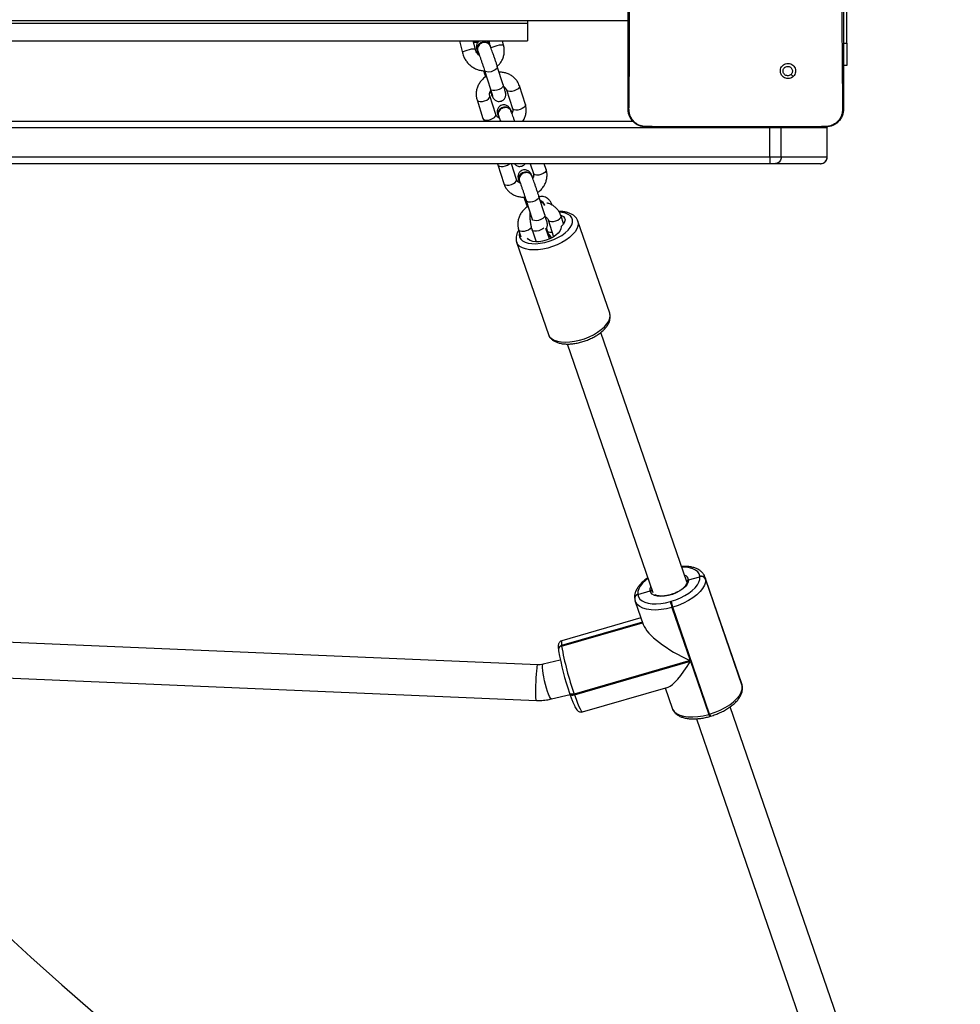
# Model space of a CAD drawing. Units: inches. Extents: x -566 to 1863, y 86 to 1407.
# Drawn here: x 1196 to 1238, y 480 to 524 of the extents above; entities that cross this region are included whole.
import ezdxf

# ---------------------------------------------------------------- set-up
doc = ezdxf.new("R2010")
doc.units = ezdxf.units.IN
doc.header["$MEASUREMENT"] = 0
doc.layers.add('VP-EQ', color=7, linetype='Continuous', true_color=0x8a3492)
doc.layers.add('VP-HIC', color=6, linetype='Continuous')
doc.styles.get("Standard").update_dxf_attribs({"font": 'arial.ttf'})
doc.dimstyles.get("Standard").update_dxf_attribs({"dimtxt": 14, "dimasz": 20, "dimexe": 20, "dimexo": 50, "dimgap": 20, "dimtad": 0, "dimdec": 0, "dimzin": 0, "dimdsep": 46, "dimtxsty": 'Standard', "dimcen": -0.09, "dimadec": 0, "dimazin": 0, "dimtfac": 1, "dimtdec": 4, "dimtofl": 0, "dimtmove": 0, "dimatfit": 3, "dimfxl": 70, "dimfxlon": 1, "dimtolj": 1, "dimtzin": 0, "dimarcsym": 0})

# ---------------------------------------------------------------- blocks, each defined once
blk = doc.blocks.new('*D145')
at = {"layer": 'Defpoints', "color": 0}
for p in [(844.408, 1025.678), (844.408, 290.127), (1756.058, 290.127)]:
    blk.add_point(p, dxfattribs=at)
at = {"layer": 'VP-EQ', "color": 0, "lineweight": -2}
for p, q in [((1686.058, 1025.678), (1776.058, 1025.678)), ((1756.058, 1005.678), (1756.058, 710.451)), ((1756.058, 310.127), (1756.058, 639.721)), ((1686.058, 290.127), (1776.058, 290.127))]:
    blk.add_line(p, q, dxfattribs=at)
at = {"layer": 'VP-EQ', "color": 0}
for points in [[(1759.391, 1005.678), (1752.724, 1005.678), (1756.058, 1025.678)], [(1752.724, 310.127), (1759.391, 310.127), (1756.058, 290.127)]]:
    blk.add_solid(points, dxfattribs=at)
at = {"layer": 'VP-EQ', "color": 0, "insert": (1756.058, 675.086), "char_height": 14, "attachment_point": 5, "rotation": 90}
blk.add_mtext('\\A1;740', dxfattribs=at)
blk = doc.blocks.new('*D146')
at = {"layer": 'Defpoints', "color": 0}
for p in [(821.508, 1225.678), (821.508, 85.827), (1843.158, 85.827)]:
    blk.add_point(p, dxfattribs=at)
at = {"layer": 'VP-EQ', "color": 0, "lineweight": -2}
for p, q in [((1773.158, 1225.678), (1863.158, 1225.678)), ((1843.158, 1205.678), (1843.158, 720.87)), ((1843.158, 105.827), (1843.158, 640.48)), ((1773.158, 85.827), (1863.158, 85.827))]:
    blk.add_line(p, q, dxfattribs=at)
at = {"layer": 'VP-EQ', "color": 0}
for points in [[(1846.491, 1205.678), (1839.825, 1205.678), (1843.158, 1225.678)], [(1839.825, 105.827), (1846.491, 105.827), (1843.158, 85.827)]]:
    blk.add_solid(points, dxfattribs=at)
at = {"layer": 'VP-EQ', "color": 0, "insert": (1843.158, 680.675), "char_height": 14, "attachment_point": 5, "rotation": 90}
blk.add_mtext('\\A1;1140', dxfattribs=at)
blk = doc.blocks.new('RC1580_')
at = {"color": 0, "linetype": 'Continuous', "lineweight": 25}
for p, q in [((1233.408, 522.68), (1233.408, 525.448)), ((1223.608, 523.684), (1160.508, 523.684)), ((1163.908, 523.584), (1219.108, 523.584)), ((1219.108, 523.684), (1219.108, 523.584)), ((1219.108, 523.584), (1219.108, 522.784)), ((1163.908, 522.784), (1219.108, 522.784)), ((1216.06, 522.784), (1216.193, 522.251)), ((1216.775, 522.396), (1216.678, 522.784)), ((1216.693, 522.725), (1216.73, 522.725)), ((1216.71, 522.784), (1216.746, 522.74)), ((1216.736, 522.784), (1216.746, 522.74)), ((1216.746, 522.74), (1216.937, 522.77)), ((1217.374, 522.784), (1217.412, 522.631)), ((1218.04, 522.59), (1217.992, 522.784)), ((1233.258, 522.68), (1233.408, 522.68)), ((1233.408, 522.68), (1233.408, 521.68)), ((1216.867, 522.346), (1216.874, 522.328)), ((1217.45, 522.558), (1217.442, 522.576)), ((1217.138, 521.452), (1217.198, 521.263)), ((1217.187, 521.456), (1217.186, 521.462)), ((1217.186, 521.461), (1217.452, 520.629)), ((1218.023, 520.812), (1217.757, 521.644)), ((1231.002, 521.19), (1230.906, 521.285)), ((1233.408, 521.68), (1233.258, 521.68)), ((1217.454, 520.624), (1217.452, 520.629)), ((1218.174, 520.588), (1218.44, 519.756)), ((1219.012, 519.939), (1218.746, 520.771)), ((1216.849, 520.139), (1217.115, 519.307)), ((1217.686, 519.49), (1217.42, 520.322)), ((1217.506, 520.349), (1217.513, 520.331)), ((1218.381, 519.646), (1218.374, 519.664)), ((1159.184, 519.184), (1223.831, 519.184)), ((1217.799, 519.433), (1217.806, 519.415)), ((1229.953, 518.884), (1152.071, 518.884)), ((1224.404, 518.946), (1224.408, 518.934)), ((1225.937, 518.934), (1224.408, 518.934)), ((1230.928, 518.934), (1225.937, 518.934)), ((1229.953, 518.884), (1229.954, 518.934)), ((1230.47, 518.884), (1229.953, 518.884)), ((1229.953, 517.584), (1229.953, 518.884)), ((1230.47, 518.884), (1230.462, 518.934)), ((1230.47, 517.584), (1230.47, 518.884)), ((1232.525, 518.884), (1230.47, 518.884)), ((1232.458, 518.934), (1230.928, 518.934)), ((1232.458, 518.934), (1232.461, 518.946)), ((1232.525, 518.884), (1232.516, 518.94)), ((1232.529, 518.884), (1232.524, 518.941)), ((1232.525, 517.584), (1232.525, 518.884)), ((1232.529, 518.884), (1232.525, 518.884)), ((1232.529, 517.584), (1232.529, 518.884)), ((1152.071, 517.584), (1229.953, 517.584)), ((1229.953, 517.584), (1230.47, 517.584)), ((1230.47, 517.584), (1232.525, 517.584)), ((1232.525, 517.584), (1232.529, 517.584)), ((1229.967, 517.284), (1152.084, 517.284)), ((1217.768, 517.284), (1217.781, 517.227)), ((1217.781, 517.227), (1218.047, 516.395)), ((1218.618, 516.577), (1218.392, 517.284)), ((1219.231, 517.284), (1219.372, 516.844)), ((1219.944, 517.026), (1219.861, 517.284)), ((1230.173, 517.284), (1229.967, 517.284)), ((1232.228, 517.284), (1230.173, 517.284)), ((1232.229, 517.284), (1232.228, 517.284)), ((1218.73, 516.521), (1218.738, 516.503)), ((1219.313, 516.734), (1219.306, 516.752)), ((1218.949, 515.79), (1219.062, 515.438)), ((1219.049, 515.637), (1219.316, 514.805)), ((1219.051, 515.632), (1219.049, 515.637)), ((1219.887, 514.987), (1219.621, 515.819)), ((1219.316, 514.805), (1219.323, 514.781)), ((1219.317, 514.8), (1219.316, 514.805)), ((1220.038, 514.763), (1220.279, 514.009)), ((1220.724, 514.589), (1220.609, 514.946)), ((1222.787, 510.583), (1221.363, 514.711)), ((1218.712, 514.314), (1218.811, 514.006)), ((1219.312, 514.328), (1219.499, 513.785)), ((1220.09, 513.911), (1219.929, 514.378)), ((1219.954, 514.395), (1219.993, 514.284)), ((1220.191, 514.214), (1220.213, 514.217)), ((1218.622, 513.766), (1220.045, 509.638)), ((1220.042, 509.646), (1220.045, 509.638)), ((1226.245, 498.557), (1222.394, 509.729)), ((1220.881, 509.208), (1224.72, 498.07)), ((1226.825, 498.782), (1226.823, 498.802)), ((1226.241, 498.579), (1226.223, 498.621)), ((1226.316, 498.652), (1226.825, 498.782)), ((1228.703, 493.984), (1227.053, 498.773)), ((1227.053, 498.771), (1227.071, 498.692)), ((1227.071, 498.692), (1227.074, 498.672)), ((1228.722, 493.903), (1227.071, 498.692)), ((1227.074, 498.672), (1228.724, 493.883)), ((1224.048, 498), (1224.049, 497.991)), ((1224.049, 497.991), (1224.594, 498.156)), ((1224.049, 497.991), (1224.051, 497.981)), ((1223.907, 497.811), (1223.908, 497.801)), ((1223.908, 497.801), (1223.909, 497.792)), ((1223.935, 497.679), (1224.293, 496.64)), ((1225.504, 497.672), (1225.542, 497.683)), ((1225.611, 497.42), (1225.573, 497.409)), ((1225.573, 497.409), (1226.393, 495.031)), ((1227.262, 492.631), (1225.611, 497.42)), ((1224.257, 496.744), (1220.634, 495.698)), ((1224.26, 496.735), (1220.635, 495.689)), ((1220.636, 495.679), (1224.263, 496.726)), ((1224.189, 496.942), (1220.646, 495.919)), ((1219.573, 494.843), (1193.273, 495.954)), ((1220.492, 495.509), (1220.493, 495.499)), ((1220.493, 495.499), (1220.495, 495.49)), ((1220.495, 495.49), (1220.496, 495.476)), ((1220.634, 495.698), (1220.635, 495.689)), ((1220.635, 495.689), (1220.636, 495.679)), ((1220.575, 495.053), (1219.808, 494.865)), ((1226.393, 495.031), (1221.197, 493.531)), ((1221.209, 493.498), (1226.404, 494.998)), ((1226.404, 494.998), (1227.224, 492.62)), ((1193.494, 494.343), (1219.505, 493.244)), ((1228.722, 493.903), (1228.703, 493.984)), ((1220.187, 493.311), (1221.014, 493.513)), ((1220.996, 493.564), (1220.994, 493.574)), ((1220.996, 493.564), (1221.008, 493.531)), ((1221.197, 493.531), (1221.209, 493.498)), ((1221.564, 492.734), (1225.399, 493.841)), ((1225.271, 493.804), (1225.585, 492.891)), ((1228.724, 493.883), (1228.722, 493.903)), ((1228.729, 493.872), (1228.722, 493.903)), ((1228.731, 493.852), (1228.724, 493.883)), ((1228.731, 493.852), (1228.724, 493.883)), ((1228.731, 493.852), (1228.729, 493.872)), ((1227.224, 492.62), (1227.262, 492.631)), ((1235.495, 471.724), (1228.177, 492.951)), ((1226.668, 492.42), (1233.97, 471.237)), ((1227.267, 492.526), (1227.305, 492.537))]:
    blk.add_line(p, q, dxfattribs=at)
at = {"color": 0, "linetype": 'Continuous', "lineweight": 25, "flags": 128}
for points in [[(1217.442, 522.576), (1217.402, 522.643), (1217.326, 522.703), (1217.23, 522.734), (1217.124, 522.732), (1217.022, 522.698), (1216.936, 522.635), (1216.877, 522.551), (1216.851, 522.456), (1216.861, 522.362), (1216.867, 522.346)], [(1217.465, 522.498), (1217.455, 522.542), (1217.409, 522.624), (1217.334, 522.685), (1217.237, 522.716), (1217.132, 522.714), (1217.03, 522.68), (1216.944, 522.617), (1216.884, 522.533), (1216.858, 522.438), (1216.868, 522.343), (1216.893, 522.29)], [(1217.467, 522.466), (1217.501, 522.491), (1217.568, 522.523), (1217.657, 522.555), (1217.757, 522.582), (1217.856, 522.601), (1217.942, 522.611), (1218.005, 522.609), (1218.037, 522.596), (1218.04, 522.59)], [(1216.775, 522.396), (1216.772, 522.401), (1216.74, 522.414), (1216.677, 522.416), (1216.591, 522.407), (1216.492, 522.387), (1216.392, 522.36), (1216.303, 522.329), (1216.236, 522.297), (1216.198, 522.267), (1216.193, 522.25)], [(1217.757, 521.644), (1217.757, 521.597), (1217.724, 521.539), (1217.661, 521.483), (1217.574, 521.436), (1217.476, 521.402), (1217.377, 521.387), (1217.289, 521.392), (1217.223, 521.416), (1217.187, 521.456)], [(1218.023, 520.812), (1218.023, 520.765), (1217.99, 520.707), (1217.927, 520.651), (1217.841, 520.604), (1217.742, 520.57), (1217.643, 520.555), (1217.555, 520.56), (1217.489, 520.584), (1217.454, 520.624)], [(1218.514, 520.544), (1218.414, 520.519), (1218.319, 520.514), (1218.241, 520.528), (1218.19, 520.561), (1218.174, 520.588)], [(1218.746, 520.771), (1218.749, 520.751), (1218.733, 520.695), (1218.684, 520.637), (1218.608, 520.585), (1218.514, 520.544)], [(1216.849, 520.139), (1216.864, 520.112), (1216.916, 520.079), (1216.994, 520.065), (1217.088, 520.07), (1217.189, 520.095)], [(1217.189, 520.095), (1217.283, 520.136), (1217.359, 520.188), (1217.408, 520.246), (1217.424, 520.302), (1217.421, 520.32)], [(1218.374, 519.664), (1218.334, 519.73), (1218.258, 519.791), (1218.162, 519.822), (1218.056, 519.82), (1217.954, 519.785), (1217.868, 519.722), (1217.809, 519.638), (1217.782, 519.543), (1217.793, 519.449), (1217.799, 519.433)], [(1218.397, 519.586), (1218.387, 519.63), (1218.341, 519.712), (1218.265, 519.773), (1218.169, 519.804), (1218.063, 519.802), (1217.961, 519.767), (1217.875, 519.704), (1217.816, 519.62), (1217.79, 519.525), (1217.8, 519.431), (1217.825, 519.378)], [(1218.781, 519.712), (1218.68, 519.687), (1218.585, 519.681), (1218.507, 519.696), (1218.456, 519.729), (1218.44, 519.756)], [(1219.012, 519.939), (1219.015, 519.918), (1218.999, 519.863), (1218.95, 519.805), (1218.874, 519.753), (1218.781, 519.712)], [(1217.115, 519.307), (1217.13, 519.28), (1217.182, 519.247), (1217.26, 519.233), (1217.355, 519.238), (1217.455, 519.263)], [(1217.455, 519.263), (1217.549, 519.304), (1217.625, 519.356), (1217.674, 519.414), (1217.69, 519.47), (1217.686, 519.49)], [(1217.781, 517.227), (1217.796, 517.2), (1217.848, 517.167), (1217.925, 517.152), (1218.02, 517.158), (1218.121, 517.182)], [(1219.306, 516.752), (1219.266, 516.818), (1219.19, 516.878), (1219.094, 516.909), (1218.988, 516.908), (1218.886, 516.873), (1218.8, 516.81), (1218.74, 516.726), (1218.714, 516.631), (1218.725, 516.537), (1218.73, 516.521)], [(1219.329, 516.674), (1219.319, 516.718), (1219.273, 516.8), (1219.197, 516.86), (1219.101, 516.891), (1218.995, 516.89), (1218.893, 516.855), (1218.807, 516.792), (1218.748, 516.708), (1218.721, 516.613), (1218.732, 516.519), (1218.757, 516.465)], [(1219.944, 517.026), (1219.947, 517.006), (1219.931, 516.95), (1219.882, 516.893), (1219.806, 516.84), (1219.712, 516.799)], [(1218.387, 516.35), (1218.481, 516.391), (1218.557, 516.444), (1218.606, 516.502), (1218.622, 516.557), (1218.618, 516.577)], [(1219.712, 516.799), (1219.612, 516.774), (1219.517, 516.769), (1219.439, 516.784), (1219.388, 516.817), (1219.372, 516.844)], [(1218.047, 516.395), (1218.062, 516.368), (1218.114, 516.335), (1218.192, 516.32), (1218.287, 516.326), (1218.387, 516.35)], [(1219.621, 515.82), (1219.621, 515.772), (1219.588, 515.714), (1219.524, 515.659), (1219.438, 515.611), (1219.339, 515.578), (1219.24, 515.562), (1219.152, 515.567), (1219.087, 515.591), (1219.051, 515.632)], [(1218.751, 514.195), (1218.737, 514.099), (1218.754, 513.996), (1218.805, 513.905), (1218.888, 513.828), (1219.002, 513.767), (1219.142, 513.725), (1219.305, 513.703), (1219.486, 513.7), (1219.68, 513.718), (1219.882, 513.756), (1220.085, 513.812), (1220.284, 513.885), (1220.473, 513.973), (1220.646, 514.074), (1220.799, 514.184), (1220.927, 514.3), (1221.026, 514.42), (1221.095, 514.539), (1221.129, 514.654), (1221.13, 514.762), (1221.096, 514.859), (1221.029, 514.944), (1220.93, 515.013), (1220.803, 515.064), (1220.651, 515.097), (1220.537, 515.107)], [(1221.363, 514.713), (1221.383, 514.605), (1221.369, 514.486), (1221.321, 514.361), (1221.24, 514.233), (1221.129, 514.105), (1220.99, 513.98), (1220.826, 513.862), (1220.642, 513.753), (1220.441, 513.656), (1220.23, 513.573), (1220.013, 513.507), (1219.795, 513.459), (1219.582, 513.43), (1219.38, 513.421), (1219.192, 513.432), (1219.024, 513.463), (1218.88, 513.513), (1218.763, 513.58), (1218.677, 513.665), (1218.624, 513.76)], [(1219.887, 514.987), (1219.887, 514.94), (1219.854, 514.882), (1219.79, 514.826), (1219.704, 514.779), (1219.606, 514.746), (1219.506, 514.73), (1219.419, 514.735), (1219.353, 514.759), (1219.317, 514.8)], [(1220.039, 514.761), (1220.053, 514.736), (1220.105, 514.704), (1220.183, 514.689), (1220.277, 514.694), (1220.378, 514.719), (1220.472, 514.76), (1220.548, 514.813), (1220.597, 514.87), (1220.613, 514.926), (1220.609, 514.946)], [(1220.603, 514.985), (1220.638, 514.97), (1220.72, 514.917), (1220.771, 514.848), (1220.788, 514.766), (1220.77, 514.676), (1220.719, 514.581), (1220.636, 514.486)], [(1219.28, 514.44), (1219.271, 514.421), (1219.222, 514.364), (1219.146, 514.311), (1219.052, 514.27), (1218.952, 514.245), (1218.857, 514.24), (1218.779, 514.255), (1218.728, 514.288), (1218.712, 514.315)], [(1220.617, 514.449), (1220.606, 514.36), (1220.562, 514.266), (1220.485, 514.17), (1220.38, 514.078), (1220.251, 513.992), (1220.105, 513.918), (1219.946, 513.858), (1219.784, 513.814), (1219.624, 513.79), (1219.475, 513.786), (1219.343, 513.802), (1219.233, 513.838), (1219.151, 513.891), (1219.105, 513.952)], [(1219.835, 514.403), (1219.791, 514.364), (1219.707, 514.314), (1219.61, 514.278), (1219.51, 514.259), (1219.422, 514.26), (1219.354, 514.282), (1219.315, 514.321), (1219.312, 514.329)], [(1219.992, 514.284), (1219.996, 514.276), (1220.034, 514.237), (1220.102, 514.216), (1220.191, 514.214)], [(1220.045, 509.638), (1220.046, 509.635), (1220.1, 509.536), (1220.186, 509.452), (1220.303, 509.384), (1220.447, 509.334), (1220.615, 509.304), (1220.803, 509.293), (1221.005, 509.302), (1221.218, 509.331), (1221.436, 509.379), (1221.653, 509.445), (1221.864, 509.528), (1222.065, 509.625), (1222.249, 509.734), (1222.413, 509.852), (1222.552, 509.977), (1222.663, 510.105), (1222.744, 510.233), (1222.792, 510.358), (1222.806, 510.477), (1222.787, 510.583)], [(1226.823, 498.802), (1226.793, 498.907), (1226.73, 499), (1226.635, 499.078), (1226.512, 499.14), (1226.362, 499.183), (1226.19, 499.208), (1226.019, 499.213)], [(1224.502, 498.703), (1224.389, 498.614), (1224.259, 498.489), (1224.159, 498.363), (1224.089, 498.237), (1224.052, 498.115), (1224.048, 498)], [(1226.316, 498.652), (1226.307, 498.555), (1226.261, 498.451), (1226.181, 498.345), (1226.068, 498.242), (1225.929, 498.146), (1225.77, 498.061), (1225.596, 497.992), (1225.417, 497.94), (1225.239, 497.909), (1225.071, 497.899), (1224.919, 497.911), (1224.79, 497.945), (1224.691, 497.999), (1224.624, 498.07), (1224.594, 498.156)], [(1225.542, 497.683), (1225.755, 497.754), (1225.961, 497.84), (1226.154, 497.939), (1226.33, 498.05), (1226.485, 498.169), (1226.614, 498.293), (1226.715, 498.419), (1226.785, 498.545), (1226.822, 498.667), (1226.825, 498.782)], [(1227.074, 498.672), (1227.07, 498.541), (1227.027, 498.402), (1226.948, 498.259), (1226.833, 498.115), (1226.686, 497.973), (1226.509, 497.838), (1226.309, 497.712), (1226.088, 497.598), (1225.854, 497.5), (1225.611, 497.42)], [(1224.051, 497.981), (1224.081, 497.876), (1224.144, 497.783), (1224.238, 497.704), (1224.362, 497.643), (1224.512, 497.599), (1224.684, 497.574), (1224.874, 497.57), (1225.077, 497.585), (1225.289, 497.619), (1225.504, 497.672)], [(1224.594, 498.156), (1224.601, 498.254), (1224.63, 498.331)], [(1225.573, 497.409), (1225.328, 497.348), (1225.086, 497.309), (1224.854, 497.292), (1224.638, 497.297), (1224.442, 497.325), (1224.271, 497.375), (1224.13, 497.445), (1224.023, 497.535), (1223.951, 497.641), (1223.934, 497.682)], [(1220.646, 495.919), (1220.64, 495.916), (1220.626, 495.88), (1220.624, 495.807), (1220.634, 495.698)], [(1219.505, 493.244), (1219.5, 493.249), (1219.491, 493.287), (1219.484, 493.36), (1219.479, 493.465), (1219.478, 493.598), (1219.479, 493.751), (1219.483, 493.918), (1219.49, 494.09), (1219.499, 494.261), (1219.51, 494.421), (1219.522, 494.563), (1219.535, 494.682), (1219.548, 494.77), (1219.561, 494.825), (1219.573, 494.843)], [(1220.187, 493.311), (1220.17, 493.315), (1220.136, 493.35), (1220.097, 493.42), (1220.053, 493.522), (1220.006, 493.65), (1219.959, 493.798), (1219.913, 493.96), (1219.872, 494.128), (1219.836, 494.294), (1219.808, 494.45), (1219.789, 494.59), (1219.779, 494.706), (1219.78, 494.793), (1219.791, 494.847), (1219.808, 494.865)], [(1221.197, 493.531), (1221.16, 493.522), (1221.123, 493.517), (1221.089, 493.517), (1221.058, 493.521), (1221.033, 493.529), (1221.013, 493.541), (1221, 493.556), (1220.996, 493.564)], [(1221.008, 493.531), (1221.011, 493.523), (1221.024, 493.508), (1221.044, 493.496), (1221.07, 493.488), (1221.1, 493.484), (1221.134, 493.484), (1221.171, 493.489), (1221.209, 493.498)], [(1221.209, 493.498), (1221.28, 493.297), (1221.347, 493.121), (1221.409, 492.974), (1221.463, 492.86), (1221.508, 492.781), (1221.544, 492.74), (1221.564, 492.734)], [(1227.262, 492.631), (1227.505, 492.712), (1227.739, 492.81), (1227.959, 492.923), (1228.16, 493.049), (1228.336, 493.184), (1228.484, 493.326), (1228.598, 493.47), (1228.678, 493.614), (1228.72, 493.752), (1228.724, 493.883)], [(1225.585, 492.891), (1225.601, 492.852), (1225.673, 492.746), (1225.781, 492.657), (1225.922, 492.586), (1226.092, 492.537), (1226.288, 492.509), (1226.505, 492.503), (1226.737, 492.52), (1226.978, 492.56), (1227.224, 492.62)]]:
    blk.add_lwpolyline(points, dxfattribs=at)
at = {"color": 0, "linetype": 'Continuous', "lineweight": 25}
for centre, radius, start, end in [((1216.715, 523.703), 0.979, 268.7419, 281.5689), ((1217.291, 521.299), 0.1, 201.3191, 256.952), ((1217.733, 520.439), 0.244, 169.2556, 201.5946), ((1217.738, 520.421), 0.242, 169.8899, 213.2763), ((1232.229, 517.584), 0.3, 270, 0), ((1217.984, 517.63), 0.468, 286.9435, 312.2653), ((1219.55, 515.297), 0.36, 20.717, 68.6488), ((1219.546, 515.287), 0.357, 19.7302, 66.9616), ((1219.156, 515.475), 0.101, 201.3959, 257.8385), ((1220.668, 514.447), 0.0505, 128.7215, 177.4892), ((1219.971, 513.818), 0.263, 32.6773, 76.0352), ((1219.977, 513.798), 0.265, 37.1387, 76.1817), ((1226.054, 498.608), 0.266, 9.514, 71.0263), ((1226.888, 498.613), 0.2, 23.2867, 108.9697), ((1226.89, 498.593), 0.2, 23.2867, 108.9697), ((1224.087, 497.824), 0.181, 102.3752, 183.9798), ((1224.088, 497.814), 0.181, 102.3752, 183.9833), ((1224.089, 497.804), 0.181, 102.3729, 184.011), ((1227.094, 497.947), 1.613, 189.7988, 199.4841), ((1227.132, 497.958), 1.613, 189.7988, 199.4841), ((1220.673, 495.522), 0.181, 102.3752, 183.9833), ((1220.674, 495.512), 0.181, 102.3765, 183.9854), ((1220.675, 495.502), 0.181, 102.3783, 183.9837), ((1231.737, 497.387), 11.399, 189.7412, 199.5411), ((1233.442, 497.877), 12.994, 189.7409, 199.541), ((1227.43, 492.659), 0.21, 190.6777, 219.1606), ((1227.468, 492.67), 0.21, 190.6715, 219.1727)]:
    blk.add_arc(centre, radius, start, end, dxfattribs=at)
for centre, major_axis, ratio, start_param, end_param in [((1226.295, 495.833), (2.001, -1.039), 0.301989, 3.449264, 4.915894), ((1226.307, 495.8), (1.015, 1.955), 0.21714, 3.345098, 4.404718)]:
    blk.add_ellipse(centre, major_axis=major_axis, ratio=ratio, start_param=start_param, end_param=end_param, dxfattribs=at)
for points, knots in [([(1223.608, 519.734), (1223.608, 520.628), (1223.608, 522.416), (1223.608, 525.101), (1223.608, 526.89), (1223.608, 527.784)], [0, 0, 0, 0, 0.333295, 0.666701, 1, 1, 1, 1]), ([(1223.652, 519.727), (1223.654, 519.856), (1223.661, 520.499), (1223.671, 521.561), (1223.678, 522.693), (1223.681, 523.706), (1223.68, 524.816), (1223.672, 526.245), (1223.661, 527.275), (1223.656, 527.791)], [0, 0, 0, 0, 0.047956, 0.239795, 0.395228, 0.468886, 0.616208, 0.808039, 1, 1, 1, 1]), ([(1233.209, 527.791), (1233.208, 527.662), (1233.201, 527.018), (1233.192, 526.017), (1233.186, 524.98), (1233.183, 523.805), (1233.188, 522.117), (1233.204, 520.595), (1233.213, 519.727)], [0, 0, 0, 0, 0.047957, 0.2398, 0.372754, 0.433533, 0.676687, 1, 1, 1, 1]), ([(1233.258, 527.784), (1233.258, 526.89), (1233.258, 525.101), (1233.258, 522.416), (1233.258, 520.628), (1233.258, 519.734)], [0, 0, 0, 0, 0.333296, 0.666702, 1, 1, 1, 1]), ([(1216.962, 522.784), (1216.954, 522.78), (1216.922, 522.765), (1216.882, 522.719), (1216.845, 522.659), (1216.826, 522.6), (1216.819, 522.548), (1216.819, 522.508), (1216.823, 522.478), (1216.828, 522.448), (1216.838, 522.408), (1216.855, 522.345), (1216.879, 522.263), (1216.9, 522.198), (1216.908, 522.171)], [0, 0, 0, 0, 0.026836, 0.113284, 0.188309, 0.254283, 0.311788, 0.36186, 0.405526, 0.465514, 0.56735, 0.731063, 0.888321, 1, 1, 1, 1]), ([(1217.437, 522.551), (1217.433, 522.564), (1217.42, 522.605), (1217.366, 522.658), (1217.283, 522.702), (1217.184, 522.715), (1217.084, 522.698), (1216.992, 522.652), (1216.92, 522.583), (1216.875, 522.498), (1216.86, 522.409), (1216.877, 522.356), (1216.885, 522.332)], [0, 0, 0, 0, 0.048454, 0.155736, 0.262977, 0.370193, 0.477383, 0.584563, 0.691745, 0.798928, 0.906134, 1, 1, 1, 1]), ([(1217.414, 522.618), (1217.409, 522.628), (1217.401, 522.648), (1217.386, 522.677), (1217.36, 522.716), (1217.326, 522.754), (1217.296, 522.774), (1217.283, 522.784)], [0, 0, 0, 0, 0.258515, 0.489603, 0.655558, 0.838241, 1, 1, 1, 1]), ([(1216.193, 522.251), (1216.203, 522.216), (1216.228, 522.125), (1216.294, 521.984), (1216.395, 521.836), (1216.519, 521.705), (1216.663, 521.597), (1216.822, 521.515), (1216.991, 521.466), (1217.116, 521.445), (1217.181, 521.449), (1217.189, 521.45)], [0, 0, 0, 0, 0.0778363, 0.2060733, 0.3347849, 0.4639665, 0.5934454, 0.7230247, 0.852463, 0.9814509, 1, 1, 1, 1]), ([(1216.958, 522.131), (1216.944, 522.141), (1216.901, 522.169), (1216.842, 522.241), (1216.796, 522.323), (1216.781, 522.376), (1216.775, 522.396)], [0, 0, 0, 0, 0.154701, 0.482841, 0.808956, 1, 1, 1, 1]), ([(1216.881, 522.337), (1216.886, 522.326), (1216.898, 522.293), (1216.926, 522.22), (1216.965, 522.113), (1217.009, 521.989), (1217.056, 521.853), (1217.103, 521.714), (1217.148, 521.58), (1217.173, 521.5), (1217.186, 521.461)], [0, 0, 0, 0, 0.070729, 0.19827, 0.330546, 0.465585, 0.60173, 0.73832, 0.875001, 1, 1, 1, 1]), ([(1217.757, 521.644), (1217.75, 521.666), (1217.729, 521.732), (1217.691, 521.849), (1217.642, 521.992), (1217.594, 522.134), (1217.546, 522.269), (1217.502, 522.391), (1217.466, 522.49), (1217.447, 522.538), (1217.438, 522.56)], [0, 0, 0, 0, 0.071217, 0.207552, 0.343707, 0.479765, 0.615935, 0.75248, 0.889916, 1, 1, 1, 1]), ([(1217.743, 521.644), (1217.78, 521.675), (1217.858, 521.743), (1217.949, 521.873), (1218.02, 522.024), (1218.062, 522.187), (1218.075, 522.357), (1218.063, 522.493), (1218.045, 522.57), (1218.04, 522.59)], [0, 0, 0, 0, 0.140013, 0.299203, 0.458411, 0.618191, 0.778925, 0.940796, 1, 1, 1, 1]), ([(1231.002, 521.19), (1231.002, 521.19), (1231.029, 521.217), (1231.077, 521.277), (1231.112, 521.389), (1231.109, 521.505), (1231.067, 521.613), (1230.992, 521.702), (1230.892, 521.761), (1230.777, 521.783), (1230.661, 521.767), (1230.558, 521.713), (1230.478, 521.628), (1230.431, 521.521), (1230.422, 521.405), (1230.451, 521.293), (1230.517, 521.197), (1230.61, 521.128), (1230.722, 521.094), (1230.838, 521.098), (1230.935, 521.135), (1230.983, 521.174), (1231.002, 521.19)], [0, 0, 0, 0, 0.0000593, 0.0537499, 0.1074462, 0.1607539, 0.2144378, 0.2678941, 0.3213343, 0.3752539, 0.4291251, 0.4829942, 0.5367074, 0.5906027, 0.6442313, 0.6975961, 0.7509491, 0.8051771, 0.8576811, 0.9126382, 0.9659693, 1, 1, 1, 1]), ([(1218.746, 520.771), (1218.734, 520.804), (1218.703, 520.888), (1218.629, 521.012), (1218.52, 521.134), (1218.39, 521.235), (1218.241, 521.312), (1218.078, 521.36), (1217.943, 521.382), (1217.864, 521.377), (1217.843, 521.376)], [0, 0, 0, 0, 0.09269, 0.234297, 0.375656, 0.517258, 0.659661, 0.803191, 0.947939, 1, 1, 1, 1]), ([(1230.548, 521.434), (1230.55, 521.457), (1230.554, 521.504), (1230.591, 521.567), (1230.644, 521.615), (1230.71, 521.642), (1230.782, 521.646), (1230.851, 521.626), (1230.909, 521.584), (1230.951, 521.526), (1230.97, 521.456), (1230.966, 521.385), (1230.942, 521.326), (1230.916, 521.297), (1230.906, 521.285)], [0, 0, 0, 0, 0.085851, 0.171699, 0.257509, 0.343293, 0.429098, 0.515004, 0.60098, 0.686986, 0.773, 0.858938, 0.94485, 1, 1, 1, 1]), ([(1230.906, 521.285), (1230.888, 521.27), (1230.851, 521.24), (1230.781, 521.221), (1230.71, 521.225), (1230.643, 521.253), (1230.59, 521.301), (1230.554, 521.363), (1230.55, 521.41), (1230.548, 521.434)], [0, 0, 0, 0, 0.143039, 0.286071, 0.429053, 0.572255, 0.715509, 0.858782, 1, 1, 1, 1]), ([(1217.275, 521.204), (1217.266, 521.199), (1217.205, 521.166), (1217.108, 521.079), (1216.989, 520.947), (1216.898, 520.796), (1216.836, 520.634), (1216.807, 520.467), (1216.808, 520.299), (1216.835, 520.192), (1216.849, 520.139)], [0, 0, 0, 0, 0.022502, 0.163683, 0.304974, 0.446051, 0.586495, 0.725865, 0.863853, 1, 1, 1, 1]), ([(1217.198, 521.263), (1217.205, 521.241), (1217.215, 521.212), (1217.225, 521.18), (1217.228, 521.172)], [0, 0, 0, 0, 0.756791, 1, 1, 1, 1]), ([(1217.42, 520.322), (1217.418, 520.331), (1217.408, 520.365), (1217.407, 520.427), (1217.425, 520.504), (1217.456, 520.553), (1217.47, 520.574)], [0, 0, 0, 0, 0.132106, 0.45974, 0.762789, 1, 1, 1, 1]), ([(1217.447, 520.534), (1217.449, 520.529), (1217.465, 520.483), (1217.483, 520.436), (1217.496, 520.401), (1217.499, 520.395)], [0, 0, 0, 0, 0.094639, 0.82519, 1, 1, 1, 1]), ([(1217.452, 520.629), (1217.459, 520.608), (1217.478, 520.548), (1217.504, 520.463), (1217.526, 520.387), (1217.537, 520.348), (1217.54, 520.332), (1217.54, 520.335), (1217.54, 520.335)], [0, 0, 0, 0, 0.135524, 0.392082, 0.645274, 0.848522, 0.987572, 1, 1, 1, 1]), ([(1217.51, 520.44), (1217.508, 520.429), (1217.502, 520.392), (1217.516, 520.358), (1217.525, 520.335)], [0, 0, 0, 0, 0.322456, 1, 1, 1, 1]), ([(1217.52, 520.34), (1217.525, 520.327), (1217.538, 520.297), (1217.552, 520.264), (1217.57, 520.23), (1217.595, 520.191), (1217.633, 520.15), (1217.686, 520.111), (1217.756, 520.081), (1217.841, 520.07), (1217.933, 520.085), (1218.014, 520.128), (1218.074, 520.187), (1218.11, 520.248), (1218.13, 520.307), (1218.137, 520.358), (1218.136, 520.399), (1218.133, 520.429), (1218.127, 520.458), (1218.118, 520.498), (1218.101, 520.561), (1218.073, 520.656), (1218.045, 520.744), (1218.028, 520.799), (1218.023, 520.812)], [0, 0, 0, 0, 0.044368, 0.109706, 0.150012, 0.178961, 0.210833, 0.246971, 0.288816, 0.336782, 0.387707, 0.441679, 0.486501, 0.525405, 0.559614, 0.589431, 0.615393, 0.63804, 0.669155, 0.721984, 0.80687, 0.888418, 0.974275, 1, 1, 1, 1]), ([(1218.048, 520.734), (1218.071, 520.719), (1218.118, 520.689), (1218.155, 520.637), (1218.169, 520.601), (1218.174, 520.588)], [0, 0, 0, 0, 0.364311, 0.769394, 1, 1, 1, 1]), ([(1218.346, 519.705), (1218.341, 519.716), (1218.332, 519.736), (1218.318, 519.764), (1218.292, 519.804), (1218.254, 519.845), (1218.202, 519.884), (1218.131, 519.913), (1218.046, 519.925), (1217.954, 519.909), (1217.873, 519.867), (1217.813, 519.808), (1217.777, 519.746), (1217.757, 519.688), (1217.75, 519.636), (1217.751, 519.596), (1217.755, 519.565), (1217.76, 519.536), (1217.769, 519.496), (1217.786, 519.436), (1217.805, 519.373), (1217.814, 519.343)], [0, 0, 0, 0, 0.055103, 0.104362, 0.139742, 0.178682, 0.222833, 0.27397, 0.332583, 0.394812, 0.460772, 0.515555, 0.563098, 0.604904, 0.641345, 0.673068, 0.700739, 0.73876, 0.803288, 0.90704, 1, 1, 1, 1]), ([(1218.369, 519.639), (1218.365, 519.652), (1218.352, 519.693), (1218.298, 519.746), (1218.215, 519.789), (1218.116, 519.803), (1218.016, 519.786), (1217.924, 519.74), (1217.851, 519.671), (1217.807, 519.586), (1217.792, 519.497), (1217.809, 519.444), (1217.817, 519.419)], [0, 0, 0, 0, 0.048448, 0.155736, 0.26298, 0.370191, 0.47738, 0.584563, 0.691741, 0.798928, 0.906134, 1, 1, 1, 1]), ([(1218.538, 519.184), (1218.534, 519.196), (1218.514, 519.256), (1218.478, 519.357), (1218.434, 519.479), (1218.398, 519.577), (1218.379, 519.626), (1218.37, 519.647)], [0, 0, 0, 0, 0.0643114, 0.3092248, 0.5548199, 0.8020045, 1, 1, 1, 1]), ([(1218.44, 519.756), (1218.443, 519.746), (1218.452, 519.713), (1218.453, 519.651), (1218.44, 519.585), (1218.417, 519.549), (1218.411, 519.539)], [0, 0, 0, 0, 0.151938, 0.528771, 0.877328, 1, 1, 1, 1]), ([(1218.897, 519.184), (1218.919, 519.216), (1218.972, 519.298), (1219.024, 519.444), (1219.054, 519.611), (1219.053, 519.779), (1219.026, 519.886), (1219.012, 519.939)], [0, 0, 0, 0, 0.145146, 0.361871, 0.576938, 0.789875, 1, 1, 1, 1]), ([(1223.608, 519.734), (1223.61, 519.732), (1223.615, 519.73), (1223.641, 519.728), (1223.652, 519.727)], [0, 0, 0, 0, 0.554542, 1, 1, 1, 1]), ([(1224.408, 518.934), (1224.353, 518.937), (1224.245, 518.943), (1224.045, 519.008), (1223.827, 519.154), (1223.682, 519.371), (1223.617, 519.572), (1223.611, 519.679), (1223.608, 519.734)], [0, 0, 0, 0, 0.130547, 0.257576, 0.500019, 0.742667, 0.869631, 1, 1, 1, 1]), ([(1224.404, 518.946), (1224.319, 518.956), (1224.148, 518.976), (1223.921, 519.11), (1223.752, 519.308), (1223.663, 519.525), (1223.655, 519.669), (1223.652, 519.727)], [0, 0, 0, 0, 0.212333, 0.425717, 0.640687, 0.854812, 1, 1, 1, 1]), ([(1233.258, 519.734), (1233.254, 519.679), (1233.248, 519.571), (1233.183, 519.371), (1233.037, 519.154), (1232.82, 519.008), (1232.62, 518.943), (1232.512, 518.937), (1232.458, 518.934)], [0, 0, 0, 0, 0.130547, 0.257575, 0.500018, 0.742667, 0.869631, 1, 1, 1, 1]), ([(1233.213, 519.727), (1233.205, 519.639), (1233.19, 519.463), (1233.059, 519.228), (1232.862, 519.051), (1232.651, 518.961), (1232.513, 518.95), (1232.461, 518.946)], [0, 0, 0, 0, 0.218779, 0.438644, 0.655932, 0.870268, 1, 1, 1, 1]), ([(1233.258, 519.734), (1233.255, 519.732), (1233.25, 519.73), (1233.225, 519.728), (1233.213, 519.727)], [0, 0, 0, 0, 0.555209, 1, 1, 1, 1]), ([(1217.115, 519.307), (1217.126, 519.273), (1217.14, 519.23), (1217.163, 519.192), (1217.168, 519.184)], [0, 0, 0, 0, 0.787977, 1, 1, 1, 1]), ([(1217.849, 519.329), (1217.838, 519.333), (1217.796, 519.347), (1217.745, 519.39), (1217.705, 519.44), (1217.691, 519.477), (1217.686, 519.49)], [0, 0, 0, 0, 0.1277622, 0.4551313, 0.8023142, 1, 1, 1, 1]), ([(1217.813, 519.425), (1217.817, 519.414), (1217.83, 519.381), (1217.858, 519.307), (1217.884, 519.235), (1217.901, 519.189), (1217.903, 519.184)], [0, 0, 0, 0, 0.203492, 0.570451, 0.951046, 1, 1, 1, 1]), ([(1225.937, 518.934), (1225.812, 518.934), (1225.301, 518.934), (1224.79, 518.941), (1224.404, 518.946)], [0, 0, 0, 0, 0.245385, 1, 1, 1, 1]), ([(1232.461, 518.946), (1232.332, 518.944), (1231.821, 518.935), (1231.31, 518.934), (1230.928, 518.934)], [0, 0, 0, 0, 0.25241, 1, 1, 1, 1]), ([(1229.953, 517.584), (1229.954, 517.55), (1229.954, 517.482), (1229.956, 517.393), (1229.96, 517.324), (1229.963, 517.292), (1229.966, 517.284), (1229.966, 517.284), (1229.967, 517.284)], [0, 0, 0, 0, 0.214674, 0.429329, 0.643987, 0.858651, 0.969503, 1, 1, 1, 1]), ([(1230.47, 517.584), (1230.467, 517.55), (1230.461, 517.482), (1230.409, 517.393), (1230.334, 517.324), (1230.254, 517.291), (1230.199, 517.284), (1230.177, 517.284), (1230.173, 517.284)], [0, 0, 0, 0, 0.214667, 0.429333, 0.644, 0.858673, 0.977151, 1, 1, 1, 1]), ([(1232.228, 517.284), (1232.231, 517.284), (1232.253, 517.284), (1232.308, 517.291), (1232.389, 517.324), (1232.464, 517.393), (1232.515, 517.482), (1232.522, 517.55), (1232.525, 517.584)], [0, 0, 0, 0, 0.022849, 0.141339, 0.356, 0.570665, 0.785337, 1, 1, 1, 1]), ([(1218.525, 517.284), (1218.526, 517.282), (1218.535, 517.269), (1218.565, 517.237), (1218.617, 517.199), (1218.688, 517.169), (1218.773, 517.158), (1218.865, 517.173), (1218.945, 517.217), (1218.993, 517.258), (1219.007, 517.282), (1219.008, 517.284)], [0, 0, 0, 0, 0.01267, 0.114067, 0.22905, 0.362183, 0.514802, 0.676811, 0.848527, 0.991139, 1, 1, 1, 1]), ([(1219.278, 516.793), (1219.273, 516.803), (1219.264, 516.823), (1219.249, 516.852), (1219.224, 516.891), (1219.186, 516.933), (1219.133, 516.971), (1219.063, 517.001), (1218.978, 517.012), (1218.886, 516.997), (1218.805, 516.954), (1218.745, 516.895), (1218.709, 516.834), (1218.689, 516.776), (1218.682, 516.724), (1218.683, 516.683), (1218.686, 516.653), (1218.692, 516.624), (1218.701, 516.584), (1218.718, 516.523), (1218.736, 516.461), (1218.745, 516.431)], [0, 0, 0, 0, 0.055104, 0.104357, 0.139738, 0.178679, 0.222828, 0.273967, 0.332581, 0.39481, 0.460768, 0.515551, 0.563093, 0.604903, 0.641341, 0.673072, 0.700744, 0.738758, 0.803292, 0.907039, 1, 1, 1, 1]), ([(1219.301, 516.727), (1219.297, 516.739), (1219.284, 516.78), (1219.229, 516.834), (1219.146, 516.877), (1219.048, 516.891), (1218.948, 516.874), (1218.856, 516.828), (1218.783, 516.758), (1218.739, 516.673), (1218.724, 516.585), (1218.741, 516.532), (1218.749, 516.507)], [0, 0, 0, 0, 0.048448, 0.155729, 0.262975, 0.370187, 0.477377, 0.584559, 0.691736, 0.798923, 0.906135, 1, 1, 1, 1]), ([(1219.564, 515.993), (1219.605, 516.024), (1219.693, 516.09), (1219.803, 516.219), (1219.895, 516.369), (1219.956, 516.531), (1219.986, 516.699), (1219.985, 516.867), (1219.957, 516.973), (1219.944, 517.026)], [0, 0, 0, 0, 0.12482, 0.272672, 0.420304, 0.56727, 0.713111, 0.857505, 1, 1, 1, 1]), ([(1218.781, 516.417), (1218.77, 516.421), (1218.728, 516.435), (1218.677, 516.478), (1218.637, 516.528), (1218.623, 516.564), (1218.618, 516.577)], [0, 0, 0, 0, 0.127753, 0.45515, 0.802311, 1, 1, 1, 1]), ([(1218.745, 516.513), (1218.749, 516.501), (1218.762, 516.469), (1218.79, 516.395), (1218.828, 516.289), (1218.872, 516.164), (1218.919, 516.029), (1218.967, 515.889), (1219.011, 515.755), (1219.037, 515.675), (1219.049, 515.637)], [0, 0, 0, 0, 0.07072, 0.19827, 0.330552, 0.465584, 0.60173, 0.73832, 0.875006, 1, 1, 1, 1]), ([(1219.621, 515.819), (1219.614, 515.842), (1219.593, 515.907), (1219.554, 516.024), (1219.506, 516.167), (1219.457, 516.31), (1219.41, 516.445), (1219.366, 516.567), (1219.329, 516.665), (1219.31, 516.713), (1219.302, 516.735)], [0, 0, 0, 0, 0.071218, 0.207554, 0.343711, 0.47977, 0.615941, 0.752482, 0.889925, 1, 1, 1, 1]), ([(1219.372, 516.844), (1219.375, 516.834), (1219.384, 516.801), (1219.384, 516.739), (1219.372, 516.673), (1219.349, 516.636), (1219.343, 516.627)], [0, 0, 0, 0, 0.151913, 0.528771, 0.877325, 1, 1, 1, 1]), ([(1218.047, 516.395), (1218.059, 516.361), (1218.089, 516.277), (1218.164, 516.154), (1218.272, 516.031), (1218.403, 515.931), (1218.552, 515.854), (1218.715, 515.805), (1218.866, 515.783), (1218.961, 515.789), (1218.999, 515.792)], [0, 0, 0, 0, 0.089029, 0.225041, 0.360816, 0.496826, 0.633601, 0.771461, 0.910491, 1, 1, 1, 1]), ([(1220.229, 515.417), (1220.212, 515.454), (1220.173, 515.537), (1220.099, 515.638), (1220.011, 515.723), (1219.914, 515.781), (1219.809, 515.812), (1219.71, 515.819), (1219.652, 515.802), (1219.629, 515.795)], [0, 0, 0, 0, 0.150443, 0.335219, 0.493984, 0.637388, 0.774036, 0.908502, 1, 1, 1, 1]), ([(1219.692, 515.597), (1219.713, 515.587), (1219.764, 515.561), (1219.828, 515.497), (1219.853, 515.443), (1219.865, 515.416)], [0, 0, 0, 0, 0.260351, 0.635578, 1, 1, 1, 1]), ([(1219.138, 515.379), (1219.13, 515.375), (1219.069, 515.341), (1218.972, 515.255), (1218.853, 515.123), (1218.762, 514.972), (1218.7, 514.81), (1218.67, 514.642), (1218.671, 514.474), (1218.699, 514.367), (1218.712, 514.314)], [0, 0, 0, 0, 0.022499, 0.16368, 0.304974, 0.446052, 0.586494, 0.725864, 0.863852, 1, 1, 1, 1]), ([(1219.062, 515.438), (1219.069, 515.416), (1219.078, 515.387), (1219.089, 515.355), (1219.091, 515.347)], [0, 0, 0, 0, 0.756775, 1, 1, 1, 1]), ([(1220.609, 514.946), (1220.597, 514.979), (1220.567, 515.064), (1220.492, 515.187), (1220.384, 515.31), (1220.253, 515.41), (1220.114, 515.484), (1220.015, 515.51), (1219.971, 515.523)], [0, 0, 0, 0, 0.119401, 0.301809, 0.483909, 0.666315, 0.849748, 1, 1, 1, 1]), ([(1221.359, 514.713), (1221.35, 514.739), (1221.328, 514.804), (1221.259, 514.894), (1221.162, 514.98), (1221.041, 515.048), (1220.898, 515.101), (1220.732, 515.133), (1220.601, 515.146), (1220.524, 515.143), (1220.513, 515.143)], [0, 0, 0, 0, 0.0894335, 0.224069, 0.3602824, 0.503002, 0.6542633, 0.8121016, 0.9723464, 1, 1, 1, 1]), ([(1219.22, 515.103), (1219.217, 515.061), (1219.21, 514.964), (1219.216, 514.804), (1219.235, 514.633), (1219.267, 514.471), (1219.297, 514.374), (1219.312, 514.328)], [0, 0, 0, 0, 0.165236, 0.379803, 0.592775, 0.806689, 1, 1, 1, 1]), ([(1219.934, 514.364), (1219.935, 514.365), (1219.953, 514.382), (1219.973, 514.424), (1219.994, 514.482), (1220, 514.534), (1220, 514.574), (1219.996, 514.605), (1219.991, 514.634), (1219.981, 514.674), (1219.964, 514.737), (1219.936, 514.831), (1219.909, 514.919), (1219.891, 514.975), (1219.887, 514.987)], [0, 0, 0, 0, 0.004583, 0.079998, 0.146313, 0.204111, 0.25444, 0.298336, 0.35866, 0.46106, 0.62562, 0.783696, 0.950126, 1, 1, 1, 1]), ([(1219.912, 514.909), (1219.934, 514.895), (1219.982, 514.864), (1220.019, 514.812), (1220.033, 514.776), (1220.038, 514.763)], [0, 0, 0, 0, 0.364314, 0.769381, 1, 1, 1, 1]), ([(1218.716, 514.302), (1218.712, 514.296), (1218.673, 514.244), (1218.632, 514.146), (1218.595, 514.013), (1218.593, 513.886), (1218.605, 513.798), (1218.625, 513.758), (1218.625, 513.757)], [0, 0, 0, 0, 0.037825, 0.310075, 0.540643, 0.75965, 0.994334, 1, 1, 1, 1]), ([(1219.993, 514.284), (1219.998, 514.267), (1220.012, 514.225), (1220.023, 514.174), (1220.03, 514.143)], [0, 0, 0, 0, 0.388024, 1, 1, 1, 1]), ([(1220.172, 513.987), (1220.171, 513.99), (1220.165, 514.002), (1220.155, 514.023), (1220.129, 514.062), (1220.091, 514.103), (1220.05, 514.136), (1220.018, 514.148), (1220.007, 514.152)], [0, 0, 0, 0, 0.073316, 0.311066, 0.481827, 0.669745, 0.882866, 1, 1, 1, 1]), ([(1220.044, 514.044), (1220.074, 514.033), (1220.127, 514.013), (1220.161, 513.972), (1220.176, 513.954)], [0, 0, 0, 0, 0.5528313, 1, 1, 1, 1]), ([(1220.043, 509.651), (1220.044, 509.645), (1220.054, 509.597), (1220.101, 509.518), (1220.182, 509.421), (1220.289, 509.342), (1220.418, 509.28), (1220.57, 509.234), (1220.743, 509.208), (1220.931, 509.203), (1221.13, 509.216), (1221.334, 509.249), (1221.539, 509.299), (1221.742, 509.365), (1221.938, 509.447), (1222.123, 509.542), (1222.294, 509.649), (1222.447, 509.766), (1222.579, 509.893), (1222.687, 510.028), (1222.763, 510.164), (1222.806, 510.298), (1222.818, 510.423), (1222.809, 510.523), (1222.786, 510.576), (1222.779, 510.592)], [0, 0, 0, 0, 0.0062963, 0.047983, 0.0892579, 0.1316536, 0.1764089, 0.2236971, 0.2725488, 0.3216627, 0.3704566, 0.4188989, 0.4670953, 0.5151708, 0.5632502, 0.6114301, 0.6598392, 0.7086326, 0.7579757, 0.8079895, 0.8584781, 0.9019483, 0.9430544, 0.9827459, 1, 1, 1, 1]), ([(1227.051, 498.769), (1227.039, 498.802), (1227.012, 498.876), (1226.936, 498.974), (1226.834, 499.064), (1226.707, 499.137), (1226.558, 499.194), (1226.385, 499.231), (1226.201, 499.25), (1226.07, 499.247), (1226.008, 499.245)], [0, 0, 0, 0, 0.096368, 0.215427, 0.336297, 0.462615, 0.595628, 0.733648, 0.873608, 1, 1, 1, 1]), ([(1224.492, 498.733), (1224.474, 498.722), (1224.398, 498.672), (1224.281, 498.574), (1224.145, 498.439), (1224.036, 498.297), (1223.958, 498.154), (1223.913, 498.015), (1223.899, 497.901), (1223.905, 497.835), (1223.907, 497.811)], [0, 0, 0, 0, 0.044122, 0.196492, 0.350371, 0.505967, 0.662593, 0.799372, 0.929321, 1, 1, 1, 1]), ([(1226.244, 498.565), (1226.245, 498.557), (1226.248, 498.534), (1226.238, 498.483), (1226.201, 498.408), (1226.134, 498.325), (1226.044, 498.241), (1225.93, 498.161), (1225.798, 498.088), (1225.703, 498.042), (1225.652, 498.025), (1225.652, 498.025)], [0, 0, 0, 0, 0.06814, 0.196197, 0.333566, 0.465431, 0.59719, 0.730259, 0.864657, 0.999968, 1, 1, 1, 1]), ([(1226.239, 498.581), (1226.241, 498.578), (1226.245, 498.57), (1226.245, 498.561), (1226.246, 498.554)], [0, 0, 0, 0, 0.32311, 1, 1, 1, 1]), ([(1226.249, 498.545), (1226.246, 498.555), (1226.242, 498.574), (1226.25, 498.603), (1226.268, 498.627), (1226.292, 498.644), (1226.309, 498.65), (1226.316, 498.652)], [0, 0, 0, 0, 0.214059, 0.428265, 0.642637, 0.857413, 1, 1, 1, 1]), ([(1226.316, 498.652), (1226.306, 498.648), (1226.285, 498.641), (1226.261, 498.619), (1226.246, 498.593), (1226.245, 498.574), (1226.245, 498.564)], [0, 0, 0, 0, 0.251089, 0.502493, 0.75373, 1, 1, 1, 1]), ([(1224.699, 498.132), (1224.693, 498.138), (1224.679, 498.151), (1224.649, 498.161), (1224.619, 498.163), (1224.601, 498.158), (1224.594, 498.156)], [0, 0, 0, 0, 0.237246, 0.523962, 0.810821, 1, 1, 1, 1]), ([(1224.594, 498.156), (1224.605, 498.159), (1224.627, 498.164), (1224.66, 498.158), (1224.686, 498.147), (1224.696, 498.135), (1224.699, 498.131)], [0, 0, 0, 0, 0.283161, 0.566482, 0.849813, 1, 1, 1, 1]), ([(1225.652, 498.025), (1225.602, 498.007), (1225.501, 497.972), (1225.346, 497.937), (1225.198, 497.917), (1225.061, 497.914), (1224.943, 497.928), (1224.857, 497.951), (1224.823, 497.971), (1224.811, 497.978)], [0, 0, 0, 0, 0.153868, 0.307787, 0.461102, 0.613282, 0.763761, 0.91213, 1, 1, 1, 1]), ([(1223.909, 497.792), (1223.913, 497.763), (1223.917, 497.725), (1223.933, 497.691), (1223.936, 497.683)], [0, 0, 0, 0, 0.7681118, 1, 1, 1, 1]), ([(1220.645, 495.915), (1220.624, 495.908), (1220.581, 495.894), (1220.534, 495.846), (1220.505, 495.795), (1220.49, 495.746), (1220.482, 495.694), (1220.481, 495.626), (1220.486, 495.561), (1220.492, 495.514), (1220.492, 495.509)], [0, 0, 0, 0, 0.085707, 0.184524, 0.278823, 0.380779, 0.506778, 0.692107, 0.965536, 1, 1, 1, 1]), ([(1219.808, 494.865), (1219.788, 494.861), (1219.723, 494.847), (1219.643, 494.84), (1219.584, 494.842), (1219.573, 494.843)], [0, 0, 0, 0, 0.254236, 0.864122, 1, 1, 1, 1]), ([(1228.729, 493.872), (1228.725, 493.901), (1228.721, 493.94), (1228.705, 493.975), (1228.7, 493.984)], [0, 0, 0, 0, 0.742474, 1, 1, 1, 1]), ([(1221.008, 493.531), (1221.018, 493.5), (1221.05, 493.41), (1221.1, 493.274), (1221.157, 493.13), (1221.21, 493.008), (1221.261, 492.905), (1221.303, 492.838), (1221.35, 492.785), (1221.401, 492.748), (1221.466, 492.726), (1221.527, 492.721), (1221.558, 492.735), (1221.565, 492.738)], [0, 0, 0, 0, 0.06802, 0.198409, 0.32961, 0.462539, 0.599318, 0.747771, 0.821915, 0.875692, 0.929311, 0.983848, 1, 1, 1, 1]), ([(1227.305, 492.537), (1227.343, 492.549), (1227.453, 492.582), (1227.631, 492.649), (1227.835, 492.741), (1228.026, 492.847), (1228.201, 492.963), (1228.358, 493.089), (1228.493, 493.224), (1228.602, 493.367), (1228.68, 493.51), (1228.725, 493.649), (1228.739, 493.762), (1228.733, 493.829), (1228.731, 493.852)], [0, 0, 0, 0, 0.048465, 0.140042, 0.231761, 0.323709, 0.416105, 0.509179, 0.603175, 0.698223, 0.793898, 0.877449, 0.956827, 1, 1, 1, 1]), ([(1219.505, 493.244), (1219.563, 493.243), (1219.714, 493.24), (1219.943, 493.259), (1220.11, 493.295), (1220.187, 493.311)], [0, 0, 0, 0, 0.253828, 0.655494, 1, 1, 1, 1]), ([(1225.588, 492.891), (1225.6, 492.859), (1225.627, 492.787), (1225.702, 492.69), (1225.804, 492.6), (1225.931, 492.526), (1226.081, 492.47), (1226.253, 492.432), (1226.444, 492.414), (1226.648, 492.415), (1226.86, 492.436), (1227.068, 492.473), (1227.204, 492.509), (1227.267, 492.526)], [0, 0, 0, 0, 0.066004, 0.150677, 0.23663, 0.326459, 0.421053, 0.519203, 0.618735, 0.717911, 0.816444, 0.91442, 1, 1, 1, 1])]:
    blk.add_open_spline(points, degree=3, knots=knots, dxfattribs=at)
blk = doc.blocks.new('RC1580_2D')
at = {"layer": 'VP-EQ', "color": 0}
blk.add_blockref('RC1580_', (0, 0), dxfattribs=at)

msp = doc.modelspace()

# ---------------------------------------------------------------- linework, layer by layer
at = {"layer": 'VP-HIC', "color": 35}
msp.add_lwpolyline([(1147.564, 678.013, 0.002342), (1147.558, 676.608), (1147.558, 592.934, 0.414214), (1297.558, 442.934), (1416.738, 442.934, 0.414214), (1566.738, 592.934), (1566.738, 676.608, 0.414214), (1416.738, 826.608), (1297.558, 826.608, 0.292513), (1161.369, 739.479, -0.106179)], format="xyb", close=True, dxfattribs=at)
at = {"layer": 'VP-HIC', "color": 2}
msp.add_lwpolyline([(1147.564, 678.013, 0.002342), (1147.558, 676.608), (1147.558, 592.934, 0.414214), (1297.558, 442.934), (1416.738, 442.934, 0.042725), (1442.233, 445.116), (1442.233, 348.245, -0.414214), (1292.233, 198.245), (1092.515, 198.245, -0.336038), (948.113, 307.648, -0.107916), (885.582, 293.993), (733.673, 293.993, 0.003771), (735.866, 294.551, 0.234294), (846.57, 368.734), (865.465, 368.734, 0.414214), (1015.465, 518.734), (1015.465, 590.939, 0.285129)], format="xyb", close=True, dxfattribs=at)

# ---------------------------------------------------------------- block references
at = {"layer": 'VP-EQ', "color": 0}
msp.add_blockref('RC1580_2D', (0, 0), dxfattribs=at)

# ---------------------------------------------------------------- dimensions: what is measured, and where the dimension line sits
dim = msp.add_linear_dim(base=(1843.158, 85.827), p1=(821.508, 1225.678), p2=(821.508, 85.827), angle=90, dimstyle='Standard', override={"dimdec": 0}, dxfattribs=at)
dim.commit()
dim.dimension.update_dxf_attribs({"geometry": '*D146', "text_midpoint": (1843.158, 680.675), "dimtype": 160})
dim = msp.add_linear_dim(base=(1756.058, 290.127), p1=(844.408, 1025.678), p2=(844.408, 290.127), angle=90, text='740', dimstyle='Standard', dxfattribs=at)
dim.commit()
dim.dimension.update_dxf_attribs({"geometry": '*D145', "text_midpoint": (1756.058, 675.086), "dimtype": 160})

doc.saveas('drawing.dxf')
